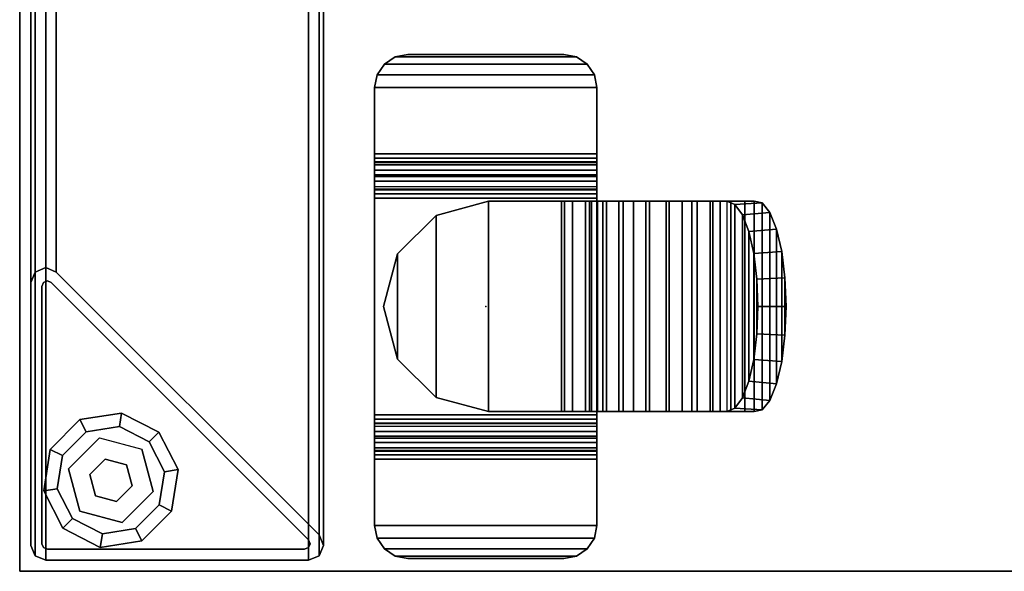
# Model space of a CAD drawing. Units: inches. Extents: x -5 to 216, y -6 to 168.
# Drawn here: x 76 to 83, y 60 to 64 of the extents above; entities that cross this region are included whole.
import ezdxf

# ---------------------------------------------------------------- set-up
doc = ezdxf.new("R2010")
doc.units = ezdxf.units.IN
doc.header["$LTSCALE"] = 0.4
doc.header["$MEASUREMENT"] = 0
for name, color, linetype in [('STRUCTURE-GLIDE', 7, 'Continuous'), ('STRUCTURE-LEG', 7, 'Continuous'), ('WKSURF-LAM', 6, 'Continuous'), ('WKSURF-TOPEDGE', 6, 'Continuous'), ('WORKTL', 3, 'Continuous')]:
    doc.layers.add(name, color=color, linetype=linetype)

# ---------------------------------------------------------------- blocks, each defined once
blk = doc.blocks.new('XGNLSEN_48_0T')
at = {"layer": 'STRUCTURE-GLIDE'}
for points in [[(0.2178, -23.0052, 0.1689), (0.3047, -23.0495, 0.2252), (0.474, -22.8802, 0.2252), (0.4297, -22.7933, 0.1689)], [(0.2178, -23.0052, 0.0563), (0.2178, -23.0052, 0.1689), (0.4297, -22.7933, 0.1689), (0.4297, -22.7933, 0.0563)], [(0.3047, -23.0495), (0.2178, -23.0052, 0.0563), (0.4297, -22.7933, 0.0563), (0.474, -22.8802)], [(0.4297, -22.7933, 0.1689), (0.474, -22.8802, 0.2252), (0.7105, -22.8428, 0.2252), (0.7257, -22.7464, 0.1689)], [(0.4297, -22.7933, 0.0563), (0.4297, -22.7933, 0.1689), (0.7257, -22.7464, 0.1689), (0.7257, -22.7464, 0.0563)], [(0.474, -22.8802), (0.4297, -22.7933, 0.0563), (0.7257, -22.7464, 0.0563), (0.7105, -22.8428)], [(0.7257, -22.7464, 0.1689), (0.7105, -22.8428, 0.2252), (0.9238, -22.9515, 0.2252), (0.9928, -22.8825, 0.1689)], [(0.7105, -22.8428), (0.7257, -22.7464, 0.0563), (0.9928, -22.8825, 0.0563), (0.9238, -22.9515)], [(0.7257, -22.7464, 0.0563), (0.7257, -22.7464, 0.1689), (0.9928, -22.8825, 0.1689), (0.9928, -22.8825, 0.0563)], [(0.569, -22.9234, 0.4291), (0.569, -22.9234, 0.2252), (0.3479, -23.1445, 0.2252), (0.3479, -23.1445, 0.4291)], [(0.9928, -22.8825, 0.1689), (0.9238, -22.9515, 0.2252), (1.0325, -23.1648, 0.2252), (1.1288, -23.1495, 0.1689)], [(0.9238, -22.9515), (0.9928, -22.8825, 0.0563), (1.1288, -23.1495, 0.0563), (1.0325, -23.1648)], [(0.9928, -22.8825, 0.0563), (0.9928, -22.8825, 0.1689), (1.1288, -23.1495, 0.1689), (1.1288, -23.1495, 0.0563)], [(0.1709, -23.3013, 0.1689), (0.2672, -23.286, 0.2252), (0.3047, -23.0495, 0.2252), (0.2178, -23.0052, 0.1689)], [(0.1709, -23.3013, 0.0563), (0.1709, -23.3013, 0.1689), (0.2178, -23.0052, 0.1689), (0.2178, -23.0052, 0.0563)], [(0.2672, -23.286), (0.1709, -23.3013, 0.0563), (0.2178, -23.0052, 0.0563), (0.3047, -23.0495)], [(0.9518, -23.3063, 0.4291), (0.9518, -23.3063, 0.2252), (0.8709, -23.0044, 0.2252), (0.8709, -23.0044, 0.4291)], [(0.6094, -23.0745, 2.8701), (0.6094, -23.0745, 0.4291), (0.4989, -23.185, 0.4291), (0.4989, -23.185, 2.8701)], [(0.6094, -23.0745, 0.4291), (0.6094, -23.0745, 2.8701), (0.7604, -23.1149, 2.8701), (0.7604, -23.1149, 0.4291)], [(0.3479, -23.1445, 0.4291), (0.3479, -23.1445, 0.2252), (0.4288, -23.4464, 0.2252), (0.4288, -23.4464, 0.4291)], [(0.8008, -23.2658, 2.8701), (0.8008, -23.2658, 0.4291), (0.7604, -23.1149, 0.4291), (0.7604, -23.1149, 2.8701)], [(1.1288, -23.1495, 0.1689), (1.0325, -23.1648, 0.2252), (0.995, -23.4013, 0.2252), (1.0819, -23.4455, 0.1689)], [(1.0325, -23.1648), (1.1288, -23.1495, 0.0563), (1.0819, -23.4455, 0.0563), (0.995, -23.4013)], [(1.1288, -23.1495, 0.0563), (1.1288, -23.1495, 0.1689), (1.0819, -23.4455, 0.1689), (1.0819, -23.4455, 0.0563)], [(0.4989, -23.185, 2.8701), (0.4989, -23.185, 0.4291), (0.5394, -23.3359, 0.4291), (0.5394, -23.3359, 2.8701)], [(0.307, -23.5683, 0.1689), (0.3759, -23.4993, 0.2252), (0.2672, -23.286, 0.2252), (0.1709, -23.3013, 0.1689)], [(0.3759, -23.4993), (0.307, -23.5683, 0.0563), (0.1709, -23.3013, 0.0563), (0.2672, -23.286)], [(0.307, -23.5683, 0.0563), (0.307, -23.5683, 0.1689), (0.1709, -23.3013, 0.1689), (0.1709, -23.3013, 0.0563)], [(0.6903, -23.3763, 2.8701), (0.6903, -23.3763, 0.4291), (0.8008, -23.2658, 0.4291), (0.8008, -23.2658, 2.8701)], [(0.5394, -23.3359, 2.8701), (0.5394, -23.3359, 0.4291), (0.6903, -23.3763, 0.4291), (0.6903, -23.3763, 2.8701)], [(0.7308, -23.5273, 0.4291), (0.7308, -23.5273, 0.2252), (0.9518, -23.3063, 0.2252), (0.9518, -23.3063, 0.4291)], [(1.0819, -23.4455, 0.1689), (0.995, -23.4013, 0.2252), (0.8257, -23.5706, 0.2252), (0.87, -23.6575, 0.1689)], [(0.995, -23.4013), (1.0819, -23.4455, 0.0563), (0.87, -23.6575, 0.0563), (0.8257, -23.5706)], [(0.574, -23.7043, 0.1689), (0.5893, -23.608, 0.2252), (0.3759, -23.4993, 0.2252), (0.307, -23.5683, 0.1689)], [(0.5893, -23.608), (0.574, -23.7043, 0.0563), (0.307, -23.5683, 0.0563), (0.3759, -23.4993)], [(0.4288, -23.4464, 0.4291), (0.4288, -23.4464, 0.2252), (0.7308, -23.5273, 0.2252), (0.7308, -23.5273, 0.4291)], [(1.0819, -23.4455, 0.0563), (1.0819, -23.4455, 0.1689), (0.87, -23.6575, 0.1689), (0.87, -23.6575, 0.0563)], [(0.574, -23.7043, 0.0563), (0.574, -23.7043, 0.1689), (0.307, -23.5683, 0.1689), (0.307, -23.5683, 0.0563)], [(0.87, -23.6575, 0.1689), (0.8257, -23.5706, 0.2252), (0.5893, -23.608, 0.2252), (0.574, -23.7043, 0.1689)], [(0.8257, -23.5706), (0.87, -23.6575, 0.0563), (0.574, -23.7043, 0.0563), (0.5893, -23.608)], [(0.87, -23.6575, 0.0563), (0.87, -23.6575, 0.1689), (0.574, -23.7043, 0.1689), (0.574, -23.7043, 0.0563)]]:
    blk.add_3dface(points, dxfattribs=at)
for points, invisible_edges in [([(0.7105, -22.8428), (0.9238, -22.9515), (0.3759, -23.4993), (0.2672, -23.286)], 10), ([(0.7105, -22.8428), (0.2672, -23.286), (0.3047, -23.0495), (0.474, -22.8802)], 1), ([(0.3759, -23.4993, 0.2252), (0.9238, -22.9515, 0.2252), (0.7105, -22.8428, 0.2252), (0.2672, -23.286, 0.2252)], 5), ([(0.3047, -23.0495, 0.2252), (0.2672, -23.286, 0.2252), (0.7105, -22.8428, 0.2252), (0.474, -22.8802, 0.2252)], 2), ([(0.8709, -23.0044, 0.4291), (0.4288, -23.4464, 0.4291), (0.3479, -23.1445, 0.4291), (0.569, -22.9234, 0.4291)], 1), ([(1.0325, -23.1648), (0.5893, -23.608), (0.3759, -23.4993), (0.9238, -22.9515)], 5), ([(0.3759, -23.4993, 0.2252), (0.5893, -23.608, 0.2252), (1.0325, -23.1648, 0.2252), (0.9238, -22.9515, 0.2252)], 10), ([(0.7308, -23.5273, 0.4291), (0.9518, -23.3063, 0.4291), (0.8709, -23.0044, 0.4291), (0.4288, -23.4464, 0.4291)], 4), ([(1.0325, -23.1648), (0.995, -23.4013), (0.8257, -23.5706), (0.5893, -23.608)], 8), ([(0.8257, -23.5706, 0.2252), (0.995, -23.4013, 0.2252), (1.0325, -23.1648, 0.2252), (0.5893, -23.608, 0.2252)], 4)]:
    blk.add_3dface(points, dxfattribs=dict(at, invisible_edges=invisible_edges))
at = {"layer": 'STRUCTURE-LEG'}
for points in [[(0.1101, -23.7651, 40.7519), (0.1853, -23.7963, 40.7831), (0.1853, 23.7963, 40.7831), (0.1101, 23.7651, 40.7519)], [(2.0593, 23.7963, 40.7831), (0.1853, 23.7963, 40.7831), (0.1853, -23.7963, 40.7831), (2.0593, -23.7963, 40.7831)], [(2.0593, 23.7963, 40.7831), (2.0593, -23.7963, 40.7831), (2.1345, -23.7651, 40.7519), (2.1345, 23.7651, 40.7519)], [(0.079, -23.69, 40.6768), (0.1101, -23.7651, 40.7519), (0.1101, 23.7651, 40.7519), (0.079, 23.69, 40.6768)], [(2.1345, 23.7651, 40.7519), (2.1345, -23.7651, 40.7519), (2.1656, -23.69, 40.6768), (2.1656, 23.69, 40.6768)], [(0.079, 23.69, 40.6768), (0.079, 21.8159, 38.8027), (0.079, -21.8159, 38.8027), (0.079, -23.69, 40.6768)], [(2.1656, 23.69, 40.6768), (2.1656, -23.69, 40.6768), (2.1345, -23.6148, 40.6016), (2.1345, 23.6148, 40.6016)], [(0.2605, 21.7408, 38.7276), (2.1345, 23.6148, 40.6016), (2.1345, -23.6148, 40.6016), (0.2605, -21.7408, 38.7276)], [(0.079, 21.8159, 38.8027), (0.1101, 21.7408, 38.7276), (0.1101, -21.7408, 38.7276), (0.079, -21.8159, 38.8027)], [(0.1101, 21.7408, 38.7276), (0.1853, 21.7096, 38.6965), (0.1853, -21.7096, 38.6965), (0.1101, -21.7408, 38.7276)], [(0.1853, 21.7096, 38.6965), (0.2605, 21.7408, 38.7276), (0.2605, -21.7408, 38.7276), (0.1853, -21.7096, 38.6965)], [(0.079, -21.8159, 38.8027), (0.1101, -21.7408, 38.7276), (0.1101, -21.7408, 1.7289), (0.079, -21.8159, 1.7289)], [(0.1101, -21.7408, 38.7276), (0.1853, -21.7096, 38.6965), (0.1853, -21.7096, 1.7289), (0.1101, -21.7408, 1.7289)], [(0.1853, -21.7096, 38.6965), (0.2605, -21.7408, 38.7276), (0.2605, -21.7408, 1.7289), (0.1853, -21.7096, 1.7289)], [(0.2605, -21.7408, 38.7276), (2.1345, -23.6148, 40.6016), (2.1345, -23.6148, 1.7289), (0.2605, -21.7408, 1.7289)], [(0.079, -23.69, 40.6768), (0.079, -21.8159, 38.8027), (0.079, -21.8159, 1.7289), (0.079, -23.69, 1.7289)], [(0.1693, -21.8162, 1.7289), (0.1693, -21.8162, 1.847), (0.1577, -21.8441, 1.847), (0.1577, -21.8441, 1.7289)], [(0.1971, -21.8047, 1.7289), (0.1971, -21.8047, 1.847), (0.1693, -21.8162, 1.847), (0.1693, -21.8162, 1.7289)], [(0.2249, -21.8162, 1.7289), (0.2249, -21.8162, 1.847), (0.1971, -21.8047, 1.847), (0.1971, -21.8047, 1.7289)], [(0.2249, -21.8162, 1.847), (0.2249, -21.8162, 1.7289), (2.059, -23.6503, 1.7289), (2.059, -23.6503, 1.847)], [(0.1577, -21.8441, 1.847), (0.1577, -23.6781, 1.847), (0.1577, -23.6781, 1.7289), (0.1577, -21.8441, 1.7289)], [(2.0706, -23.6781, 1.7289), (2.0706, -23.6781, 1.847), (2.059, -23.6503, 1.847), (2.059, -23.6503, 1.7289)], [(2.1656, -23.69, 40.6768), (2.1656, -23.69, 1.7289), (2.1345, -23.6148, 1.7289), (2.1345, -23.6148, 40.6016)], [(0.079, -23.69, 1.7289), (0.1101, -23.7651, 1.7289), (0.1101, -23.7651, 40.7519), (0.079, -23.69, 40.6768)], [(0.1577, -23.6781, 1.847), (0.1693, -23.706, 1.847), (0.1693, -23.706, 1.7289), (0.1577, -23.6781, 1.7289)], [(0.1693, -23.706, 1.847), (0.1971, -23.7175, 1.847), (0.1971, -23.7175, 1.7289), (0.1693, -23.706, 1.7289)], [(0.1971, -23.7175, 1.847), (2.0312, -23.7175, 1.847), (2.0312, -23.7175, 1.7289), (0.1971, -23.7175, 1.7289)], [(2.0312, -23.7175, 1.7289), (2.0312, -23.7175, 1.847), (2.059, -23.706, 1.847), (2.059, -23.706, 1.7289)], [(2.059, -23.706, 1.7289), (2.059, -23.706, 1.847), (2.0706, -23.6781, 1.847), (2.0706, -23.6781, 1.7289)], [(2.1345, -23.7651, 40.7519), (2.1345, -23.7651, 1.7289), (2.1656, -23.69, 1.7289), (2.1656, -23.69, 40.6768)], [(0.1101, -23.7651, 1.7289), (0.1853, -23.7963, 1.7289), (0.1853, -23.7963, 40.7831), (0.1101, -23.7651, 40.7519)], [(2.0593, -23.7963, 40.7831), (2.0593, -23.7963, 1.7289), (2.1345, -23.7651, 1.7289), (2.1345, -23.7651, 40.7519)], [(2.0593, -23.7963, 40.7831), (0.1853, -23.7963, 40.7831), (0.1853, -23.7963, 1.7289), (2.0593, -23.7963, 1.7289)]]:
    blk.add_3dface(points, dxfattribs=at)
for points, invisible_edges in [([(0.1101, -21.7408, 1.7289), (0.1693, -21.8162, 1.7289), (0.1577, -21.8441, 1.7289), (0.079, -21.8159, 1.7289)], 5), ([(0.1853, -21.7096, 1.7289), (0.1971, -21.8047, 1.7289), (0.1693, -21.8162, 1.7289), (0.1101, -21.7408, 1.7289)], 5), ([(0.2605, -21.7408, 1.7289), (0.2249, -21.8162, 1.7289), (0.1971, -21.8047, 1.7289), (0.1853, -21.7096, 1.7289)], 5), ([(0.2605, -21.7408, 1.7289), (2.1345, -23.6148, 1.7289), (2.059, -23.6503, 1.7289), (0.2249, -21.8162, 1.7289)], 10), ([(0.079, -23.69, 1.7289), (0.079, -21.8159, 1.7289), (0.1577, -21.8441, 1.7289), (0.1577, -23.6781, 1.7289)], 10), ([(0.1693, -21.8162, 1.847), (0.1971, -21.8047, 1.847), (0.2249, -21.8162, 1.847), (0.1577, -21.8441, 1.847)], 4), ([(0.1577, -23.6781, 1.847), (0.1577, -21.8441, 1.847), (0.2249, -21.8162, 1.847), (2.059, -23.6503, 1.847)], 10), ([(0.1577, -23.6781, 1.847), (2.059, -23.6503, 1.847), (2.0706, -23.6781, 1.847), (0.1693, -23.706, 1.847)], 5), ([(2.1656, -23.69, 1.7289), (2.0706, -23.6781, 1.7289), (2.059, -23.6503, 1.7289), (2.1345, -23.6148, 1.7289)], 5), ([(0.1577, -23.6781, 1.7289), (0.1693, -23.706, 1.7289), (0.1101, -23.7651, 1.7289), (0.079, -23.69, 1.7289)], 10), ([(0.1693, -23.706, 1.7289), (0.1971, -23.7175, 1.7289), (0.1853, -23.7963, 1.7289), (0.1101, -23.7651, 1.7289)], 10), ([(0.1971, -23.7175, 1.847), (0.1693, -23.706, 1.847), (2.0706, -23.6781, 1.847), (2.059, -23.706, 1.847)], 10), ([(0.1853, -23.7963, 1.7289), (0.1971, -23.7175, 1.7289), (2.0312, -23.7175, 1.7289), (2.0593, -23.7963, 1.7289)], 5), ([(0.1971, -23.7175, 1.847), (2.059, -23.706, 1.847), (2.0312, -23.7175, 1.847)], 1), ([(2.0593, -23.7963, 1.7289), (2.0312, -23.7175, 1.7289), (2.059, -23.706, 1.7289), (2.1345, -23.7651, 1.7289)], 5), ([(2.1345, -23.7651, 1.7289), (2.059, -23.706, 1.7289), (2.0706, -23.6781, 1.7289), (2.1656, -23.69, 1.7289)], 5)]:
    blk.add_3dface(points, dxfattribs=dict(at, invisible_edges=invisible_edges))
blk = doc.blocks.new('XGNTPA_4896FL_0T')
at = {"layer": 'WKSURF-LAM'}
for points, invisible_edges in [([(0, -23.875, 28.5), (14.6255, -2.91, 28.5), (14.6255, 2.91, 28.5), (0, 23.875, 28.5)], 5), ([(14.6255, 2.91, 27.45), (14.6255, -2.91, 27.45), (0, -23.875, 27.45), (0, 23.875, 27.45)], 10), ([(0, -23.875, 28.5), (14.9405, -3.225, 28.5), (14.7178, -3.1327, 28.5), (14.6255, -2.91, 28.5)], 9), ([(14.7178, -3.1327, 27.45), (14.9405, -3.225, 27.45), (0, -23.875, 27.45), (14.6255, -2.91, 27.45)], 6), ([(95.75, -23.875, 28.5), (80.8095, -3.225, 28.5), (14.9405, -3.2255, 28.5), (0, -23.875, 28.5)], 7), ([(14.9405, -3.2255, 27.45), (80.8095, -3.225, 27.45), (95.75, -23.875, 27.45), (0, -23.875, 27.45)], 11)]:
    blk.add_3dface(points, dxfattribs=dict(at, invisible_edges=invisible_edges))
at = {"layer": 'WKSURF-TOPEDGE'}
for points in [[(0, -23.875, 27.45), (0, -23.875, 28.5), (0, 23.875, 28.5), (0, 23.875, 27.45)], [(0, -23.875, 27.45), (95.75, -23.875, 27.45), (95.75, -23.875, 28.5), (0, -23.875, 28.5)]]:
    blk.add_3dface(points, dxfattribs=at)
blk = doc.blocks.new('GYT700_F_0T')
at = {"layer": 'WORKTL'}
blk.add_point((0, 0), dxfattribs=at)
for points in [[(-1.7285, 0.7231), (-1.7285, -0.7231), (-1.6518, -0.7743), (-1.6518, 0.7743)], [(-1.6518, 0.7743), (-1.6518, 0.7743, -0.1043), (-1.7285, 0.7231, -0.1043), (-1.7285, 0.7231)], [(-1.7285, 0.7231, -0.1043), (-1.7285, -0.7231, -0.1043), (-1.6518, -0.7743, -0.1043), (-1.6518, 0.7743, -0.1043)], [(-1.6518, 0.7743), (-1.6518, -0.7743), (-1.5614, -0.7923), (-1.5614, 0.7923)], [(-1.5614, 0.7923), (-1.5614, 0.7923, -0.1043), (-1.6518, 0.7743, -0.1043), (-1.6518, 0.7743)], [(-1.6518, 0.7743, -0.1043), (-1.6518, -0.7743, -0.1043), (-1.5614, -0.7923, -0.1043), (-1.5614, 0.7923, -0.1043)], [(-1.5614, 0.7923), (-1.5614, -0.7923), (-1.0886, -0.7923), (-1.0886, 0.7923)], [(-1.0886, 0.7923), (-1.0886, 0.7923, -0.1043), (-1.5614, 0.7923, -0.1043), (-1.5614, 0.7923)], [(-1.0886, 0.7923, -0.1043), (-1.0886, -0.7923, -0.1043), (-1.5614, -0.7923, -0.1043), (-1.5614, 0.7923, -0.1043)], [(-1.0886, 0.7923), (-1.0886, -0.7923), (-1.0269, -0.7923, -0.0095), (-1.0269, 0.7923, -0.0095)], [(-1.0269, 0.7923, -0.0095), (-1.0584, 0.7923, -0.109), (-1.0886, 0.7923, -0.1043), (-1.0886, 0.7923)], [(-1.0886, -0.7923, -0.1043), (-1.0886, 0.7923, -0.1043), (-1.0584, 0.7923, -0.109), (-1.0584, -0.7923, -0.109)], [(-0.971, 0.7923, -0.0373), (-1.031, 0.7923, -0.1226), (-1.0584, 0.7923, -0.109), (-1.0269, 0.7923, -0.0095)], [(-1.0584, -0.7923, -0.109), (-1.0584, 0.7923, -0.109), (-1.031, 0.7923, -0.1226), (-1.031, -0.7923, -0.1226)], [(-0.926, 0.7923, -0.0806), (-1.009, 0.7923, -0.1438), (-1.031, 0.7923, -0.1226), (-0.971, 0.7923, -0.0373)], [(-1.031, -0.7923, -0.1226), (-1.031, 0.7923, -0.1226), (-1.009, 0.7923, -0.1438), (-1.009, -0.7923, -0.1438)], [(-1.0269, 0.7923, -0.0095), (-1.0269, -0.7923, -0.0095), (-0.971, -0.7923, -0.0373), (-0.971, 0.7923, -0.0373)], [(-0.926, 0.7923, -0.0806), (-0.8556, 0.7923, -0.173), (-0.9386, 0.7923, -0.2362), (-1.009, 0.7923, -0.1438)], [(-0.9386, 0.7923, -0.2362), (-0.9386, -0.7923, -0.2362), (-1.009, -0.7923, -0.1438), (-1.009, 0.7923, -0.1438)], [(-0.971, 0.7923, -0.0373), (-0.971, -0.7923, -0.0373), (-0.926, -0.7923, -0.0806), (-0.926, 0.7923, -0.0806)], [(-0.8326, 0.7923, -0.1952), (-0.8927, 0.7923, -0.2805), (-0.9386, 0.7923, -0.2362), (-0.8556, 0.7923, -0.173)], [(-0.9386, -0.7923, -0.2362), (-0.9386, 0.7923, -0.2362), (-0.8927, 0.7923, -0.2805), (-0.8927, -0.7923, -0.2805)], [(-0.926, -0.7923, -0.0806), (-0.8556, -0.7923, -0.173), (-0.8556, 0.7923, -0.173), (-0.926, 0.7923, -0.0806)], [(-0.8041, 0.7923, -0.2093), (-0.8356, 0.7923, -0.3088), (-0.8927, 0.7923, -0.2805), (-0.8326, 0.7923, -0.1952)], [(-0.8927, -0.7923, -0.2805), (-0.8927, 0.7923, -0.2805), (-0.8356, 0.7923, -0.3088), (-0.8356, -0.7923, -0.3088)], [(-0.8326, 0.7923, -0.1952), (-0.8326, -0.7923, -0.1952), (-0.8556, -0.7923, -0.173), (-0.8556, 0.7923, -0.173)], [(-0.7726, 0.7923, -0.2142), (-0.7726, 0.7923, -0.3185), (-0.8356, 0.7923, -0.3088), (-0.8041, 0.7923, -0.2093)], [(-0.8356, -0.7923, -0.3088), (-0.8356, 0.7923, -0.3088), (-0.7726, 0.7923, -0.3185), (-0.7726, -0.7923, -0.3185)], [(-0.8041, 0.7923, -0.2093), (-0.8041, -0.7923, -0.2093), (-0.8326, -0.7923, -0.1952), (-0.8326, 0.7923, -0.1952)], [(-0.7726, 0.7923, -0.2142), (-0.7726, -0.7923, -0.2142), (-0.8041, -0.7923, -0.2093), (-0.8041, 0.7923, -0.2093)], [(-0.7726, 0.7923, -0.2142), (-0.7726, -0.7923, -0.2142), (0.7726, -0.7923, -0.2142), (0.7726, 0.7923, -0.2142)], [(0.7726, 0.7923, -0.3185), (0.7726, -0.7923, -0.3185), (-0.7726, -0.7923, -0.3185), (-0.7726, 0.7923, -0.3185)], [(0.7726, 0.7923, -0.2142), (0.7726, 0.7923, -0.3185), (-0.7726, 0.7923, -0.3185), (-0.7726, 0.7923, -0.2142)], [(0.8041, 0.7923, -0.2093), (0.8041, -0.7923, -0.2093), (0.7726, -0.7923, -0.2142), (0.7726, 0.7923, -0.2142)], [(0.8041, 0.7923, -0.2093), (0.8356, 0.7923, -0.3088), (0.7726, 0.7923, -0.3185), (0.7726, 0.7923, -0.2142)], [(0.7726, -0.7923, -0.3185), (0.7726, 0.7923, -0.3185), (0.8356, 0.7923, -0.3088), (0.8356, -0.7923, -0.3088)], [(0.8326, 0.7923, -0.1952), (0.8326, -0.7923, -0.1952), (0.8041, -0.7923, -0.2093), (0.8041, 0.7923, -0.2093)], [(0.8326, 0.7923, -0.1952), (0.8927, 0.7923, -0.2805), (0.8356, 0.7923, -0.3088), (0.8041, 0.7923, -0.2093)], [(0.8556, 0.7923, -0.173), (0.8556, -0.7923, -0.173), (0.8326, -0.7923, -0.1952), (0.8326, 0.7923, -0.1952)], [(0.8556, 0.7923, -0.173), (0.9386, 0.7923, -0.2362), (0.8927, 0.7923, -0.2805), (0.8326, 0.7923, -0.1952)], [(0.8356, -0.7923, -0.3088), (0.8356, 0.7923, -0.3088), (0.8927, 0.7923, -0.2805), (0.8927, -0.7923, -0.2805)], [(0.926, 0.7923, -0.0806), (0.8556, 0.7923, -0.173), (0.8556, -0.7923, -0.173), (0.926, -0.7923, -0.0806)], [(1.009, 0.7923, -0.1438), (0.9386, 0.7923, -0.2362), (0.8556, 0.7923, -0.173), (0.926, 0.7923, -0.0806)], [(0.8927, -0.7923, -0.2805), (0.8927, 0.7923, -0.2805), (0.9386, 0.7923, -0.2362), (0.9386, -0.7923, -0.2362)], [(0.926, 0.7923, -0.0806), (0.926, -0.7923, -0.0806), (0.971, -0.7923, -0.0373), (0.971, 0.7923, -0.0373)], [(0.971, 0.7923, -0.0373), (1.031, 0.7923, -0.1226), (1.009, 0.7923, -0.1438), (0.926, 0.7923, -0.0806)], [(1.009, 0.7923, -0.1438), (1.009, -0.7923, -0.1438), (0.9386, -0.7923, -0.2362), (0.9386, 0.7923, -0.2362)], [(0.971, 0.7923, -0.0373), (0.971, -0.7923, -0.0373), (1.0269, -0.7923, -0.0095), (1.0269, 0.7923, -0.0095)], [(1.0269, 0.7923, -0.0095), (1.0584, 0.7923, -0.109), (1.031, 0.7923, -0.1226), (0.971, 0.7923, -0.0373)], [(1.009, -0.7923, -0.1438), (1.009, 0.7923, -0.1438), (1.031, 0.7923, -0.1226), (1.031, -0.7923, -0.1226)], [(1.0269, 0.7923, -0.0095), (1.0269, -0.7923, -0.0095), (1.0886, -0.7923), (1.0886, 0.7923)], [(1.0886, 0.7923), (1.0886, 0.7923, -0.1043), (1.0584, 0.7923, -0.109), (1.0269, 0.7923, -0.0095)], [(1.031, -0.7923, -0.1226), (1.031, 0.7923, -0.1226), (1.0584, 0.7923, -0.109), (1.0584, -0.7923, -0.109)], [(1.0584, -0.7923, -0.109), (1.0584, 0.7923, -0.109), (1.0886, 0.7923, -0.1043), (1.0886, -0.7923, -0.1043)], [(1.0886, 0.7923), (1.0886, -0.7923), (1.5614, -0.7923), (1.5614, 0.7923)], [(1.5614, 0.7923), (1.5614, 0.7923, -0.1043), (1.0886, 0.7923, -0.1043), (1.0886, 0.7923)], [(1.5614, 0.7923, -0.1043), (1.5614, -0.7923, -0.1043), (1.0886, -0.7923, -0.1043), (1.0886, 0.7923, -0.1043)], [(1.5614, 0.7923), (1.5614, -0.7923), (1.6518, -0.7743), (1.6518, 0.7743)], [(1.6518, 0.7743), (1.6518, 0.7743, -0.1043), (1.5614, 0.7923, -0.1043), (1.5614, 0.7923)], [(1.5614, 0.7923, -0.1043), (1.5614, -0.7923, -0.1043), (1.6518, -0.7743, -0.1043), (1.6518, 0.7743, -0.1043)], [(1.6518, 0.7743), (1.6518, -0.7743), (1.7285, -0.7231), (1.7285, 0.7231)], [(1.7285, 0.7231), (1.7285, 0.7231, -0.1043), (1.6518, 0.7743, -0.1043), (1.6518, 0.7743)], [(1.6518, 0.7743, -0.1043), (1.6518, -0.7743, -0.1043), (1.7285, -0.7231, -0.1043), (1.7285, 0.7231, -0.1043)], [(-1.7797, 0.6465), (-1.7797, -0.6465), (-1.7285, -0.7231), (-1.7285, 0.7231)], [(-1.7285, 0.7231), (-1.7285, 0.7231, -0.1043), (-1.7797, 0.6465, -0.1043), (-1.7797, 0.6465)], [(-1.7797, 0.6465, -0.1043), (-1.7797, -0.6465, -0.1043), (-1.7285, -0.7231, -0.1043), (-1.7285, 0.7231, -0.1043)], [(-0.375, 0.629, -0.9586), (-0.375, 0.629, -0.3386), (0, 0.7295, -0.3386), (0, 0.7295, -0.9586)], [(0.375, 0.629, -0.3386), (0, 0.7295, -0.3386), (-0.375, 0.629, -0.3386), (0.375, 0.629, -0.3386)], [(0, 0.7295, -0.9586), (0.375, 0.629, -0.9586), (-0.375, 0.629, -0.9586), (0, 0.7295, -0.9586)], [(0, 0.7295, -0.9586), (0, 0.7295, -0.3386), (0.375, 0.629, -0.3386), (0.375, 0.629, -0.9586)], [(1.7285, 0.7231), (1.7285, -0.7231), (1.7797, -0.6465), (1.7797, 0.6465)], [(1.7797, 0.6465), (1.7797, 0.6465, -0.1043), (1.7285, 0.7231, -0.1043), (1.7285, 0.7231)], [(1.7285, 0.7231, -0.1043), (1.7285, -0.7231, -0.1043), (1.7797, -0.6465, -0.1043), (1.7797, 0.6465, -0.1043)], [(-1.7976, 0.5561), (-1.7976, -0.5561), (-1.7797, -0.6465), (-1.7797, 0.6465)], [(-1.7797, 0.6465), (-1.7797, 0.6465, -0.1043), (-1.7976, 0.5561, -0.1043), (-1.7976, 0.5561)], [(-1.7976, 0.5561, -0.1043), (-1.7976, -0.5561, -0.1043), (-1.7797, -0.6465, -0.1043), (-1.7797, 0.6465, -0.1043)], [(1.7797, 0.6465), (1.7797, -0.6465), (1.7976, -0.5561), (1.7976, 0.5561)], [(1.7976, 0.5561), (1.7976, 0.5561, -0.1043), (1.7797, 0.6465, -0.1043), (1.7797, 0.6465)], [(1.7797, 0.6465, -0.1043), (1.7797, -0.6465, -0.1043), (1.7976, -0.5561, -0.1043), (1.7976, 0.5561, -0.1043)], [(-0.6495, 0.3545, -0.9586), (-0.6495, 0.3545, -0.3386), (-0.375, 0.629, -0.3386), (-0.375, 0.629, -0.9586)], [(0.375, 0.629, -0.3386), (-0.375, 0.629, -0.3386), (-0.6495, 0.3545, -0.3386), (0.6495, 0.3545, -0.3386)], [(-0.375, 0.629, -0.9586), (0.375, 0.629, -0.9586), (0.6495, 0.3545, -0.9586), (-0.6495, 0.3545, -0.9586)], [(0.375, 0.629, -0.9586), (0.375, 0.629, -0.3386), (0.6495, 0.3545, -0.3386), (0.6495, 0.3545, -0.9586)], [(-1.7976, 0.5561), (-1.7976, 0.5561, -0.1043), (-1.7976, -0.5561, -0.1043), (-1.7976, -0.5561)], [(1.7976, -0.5561), (1.7976, -0.5561, -0.1043), (1.7976, 0.5561, -0.1043), (1.7976, 0.5561)], [(-0.75, -0.0205, -0.9586), (-0.75, -0.0205, -0.3386), (-0.6495, 0.3545, -0.3386), (-0.6495, 0.3545, -0.9586)], [(0.6495, 0.3545, -0.3386), (-0.6495, 0.3545, -0.3386), (-0.75, -0.0205, -0.3386), (0.75, -0.0205, -0.3386)], [(-0.6495, 0.3545, -0.9586), (0.6495, 0.3545, -0.9586), (0.75, -0.0205, -0.9586), (-0.75, -0.0205, -0.9586)], [(0.6495, 0.3545, -0.9586), (0.6495, 0.3545, -0.3386), (0.75, -0.0205, -0.3386), (0.75, -0.0205, -0.9586)], [(-0.75, -0.0205, -0.3386), (-0.75, -0.0205, -0.9586), (-0.75, -0.7405, -0.9586), (-0.75, -0.7405, -0.3386)], [(0.75, -0.0205, -0.3386), (-0.75, -0.0205, -0.3386), (-0.75, -0.7405, -0.3386), (0.75, -0.7405, -0.3386)], [(-0.75, -0.0205, -0.9586), (0.75, -0.0205, -0.9586), (0.75, -0.7405, -0.9586), (-0.75, -0.7405, -0.9586)], [(0.75, -0.7405, -0.3386), (0.75, -0.7405, -0.9586), (0.75, -0.0205, -0.9586), (0.75, -0.0205, -0.3386)], [(-1.7797, -0.6465), (-1.7797, -0.6465, -0.1043), (-1.7976, -0.5561, -0.1043), (-1.7976, -0.5561)], [(-0.75, -0.5602, -1.9836), (-0.75, -0.7545, -1.9361), (-0.75, -0.7405, -1.8186), (-0.75, -0.5405, -1.8186)], [(-0.75, -0.5405, -0.9586), (-0.75, -0.5405, -1.8186), (-0.75, -0.7405, -1.8186), (-0.75, -0.7405, -0.9586)], [(-0.75, -0.5405, -1.8186), (0.75, -0.5405, -1.8186), (0.75, -0.5602, -1.9836), (-0.75, -0.5602, -1.9836)], [(0.75, -0.5405, -0.9586), (0.75, -0.5405, -1.8186), (-0.75, -0.5405, -1.8186), (-0.75, -0.5405, -0.9586)], [(-0.75, -0.6183, -2.1394), (-0.75, -0.7956, -2.0469), (-0.75, -0.7545, -1.9361), (-0.75, -0.5602, -1.9836)], [(-0.75, -0.5602, -1.9836), (0.75, -0.5602, -1.9836), (0.75, -0.6183, -2.1394), (-0.75, -0.6183, -2.1394)], [(0.75, -0.5405, -1.8186), (0.75, -0.7405, -1.8186), (0.75, -0.7545, -1.9361), (0.75, -0.5602, -1.9836)], [(0.75, -0.7405, -0.9586), (0.75, -0.7405, -1.8186), (0.75, -0.5405, -1.8186), (0.75, -0.5405, -0.9586)], [(0.75, -0.5602, -1.9836), (0.75, -0.7545, -1.9361), (0.75, -0.7956, -2.0469), (0.75, -0.6183, -2.1394)], [(1.7976, -0.5561), (1.7976, -0.5561, -0.1043), (1.7797, -0.6465, -0.1043), (1.7797, -0.6465)], [(-0.75, -0.7114, -2.277), (-0.75, -0.8617, -2.145), (-0.75, -0.7956, -2.0469), (-0.75, -0.6183, -2.1394)], [(-0.75, -0.6183, -2.1394), (0.75, -0.6183, -2.1394), (0.75, -0.7114, -2.277), (-0.75, -0.7114, -2.277)], [(0.75, -0.6183, -2.1394), (0.75, -0.7956, -2.0469), (0.75, -0.8617, -2.145), (0.75, -0.7114, -2.277)], [(-1.7285, -0.7231), (-1.7285, -0.7231, -0.1043), (-1.7797, -0.6465, -0.1043), (-1.7797, -0.6465)], [(1.7797, -0.6465), (1.7797, -0.6465, -0.1043), (1.7285, -0.7231, -0.1043), (1.7285, -0.7231)], [(-1.6518, -0.7743), (-1.6518, -0.7743, -0.1043), (-1.7285, -0.7231, -0.1043), (-1.7285, -0.7231)], [(-0.75, -0.8344, -2.3888), (-0.75, -0.949, -2.2249), (-0.75, -0.8617, -2.145), (-0.75, -0.7114, -2.277)], [(-0.75, -0.7114, -2.277), (0.75, -0.7114, -2.277), (0.75, -0.8344, -2.3888), (-0.75, -0.8344, -2.3888)], [(-0.75, -0.7405, -0.3386), (-0.75, -0.7405, -0.9586), (0.75, -0.7405, -0.9586), (0.75, -0.7405, -0.3386)], [(-0.75, -0.7405, -0.9586), (-0.75, -0.7405, -1.8186), (0.75, -0.7405, -1.8186), (0.75, -0.7405, -0.9586)], [(0.75, -0.7545, -1.9361), (-0.75, -0.7545, -1.9361), (-0.75, -0.7405, -1.8186), (0.75, -0.7405, -1.8186)], [(0.75, -0.7956, -2.0469), (-0.75, -0.7956, -2.0469), (-0.75, -0.7545, -1.9361), (0.75, -0.7545, -1.9361)], [(0.75, -0.7114, -2.277), (0.75, -0.8617, -2.145), (0.75, -0.949, -2.2249), (0.75, -0.8344, -2.3888)], [(1.7285, -0.7231), (1.7285, -0.7231, -0.1043), (1.6518, -0.7743, -0.1043), (1.6518, -0.7743)], [(-1.5614, -0.7923), (-1.5614, -0.7923, -0.1043), (-1.6518, -0.7743, -0.1043), (-1.6518, -0.7743)], [(-1.5614, -0.7923), (-1.5614, -0.7923, -0.1043), (-1.0886, -0.7923, -0.1043), (-1.0886, -0.7923)], [(-1.0269, -0.7923, -0.0095), (-1.0584, -0.7923, -0.109), (-1.0886, -0.7923, -0.1043), (-1.0886, -0.7923)], [(-0.971, -0.7923, -0.0373), (-1.031, -0.7923, -0.1226), (-1.0584, -0.7923, -0.109), (-1.0269, -0.7923, -0.0095)], [(-0.926, -0.7923, -0.0806), (-1.009, -0.7923, -0.1438), (-1.031, -0.7923, -0.1226), (-0.971, -0.7923, -0.0373)], [(-1.009, -0.7923, -0.1438), (-0.9386, -0.7923, -0.2362), (-0.8556, -0.7923, -0.173), (-0.926, -0.7923, -0.0806)], [(-0.8326, -0.7923, -0.1952), (-0.8927, -0.7923, -0.2805), (-0.9386, -0.7923, -0.2362), (-0.8556, -0.7923, -0.173)], [(-0.8041, -0.7923, -0.2093), (-0.8356, -0.7923, -0.3088), (-0.8927, -0.7923, -0.2805), (-0.8326, -0.7923, -0.1952)], [(-0.7726, -0.7923, -0.2142), (-0.7726, -0.7923, -0.3185), (-0.8356, -0.7923, -0.3088), (-0.8041, -0.7923, -0.2093)], [(-0.7726, -0.7923, -0.2142), (-0.7726, -0.7923, -0.3185), (0.7726, -0.7923, -0.3185), (0.7726, -0.7923, -0.2142)], [(0.75, -0.8617, -2.145), (-0.75, -0.8617, -2.145), (-0.75, -0.7956, -2.0469), (0.75, -0.7956, -2.0469)], [(-0.75, -0.9803, -2.4685), (-0.75, -1.0525, -2.282), (-0.75, -0.949, -2.2249), (-0.75, -0.8344, -2.3888)], [(-0.75, -0.8344, -2.3888), (0.75, -0.8344, -2.3888), (0.75, -0.9803, -2.4685), (-0.75, -0.9803, -2.4685)], [(0.75, -0.8344, -2.3888), (0.75, -0.949, -2.2249), (0.75, -1.0525, -2.282), (0.75, -0.9803, -2.4685)], [(0.8041, -0.7923, -0.2093), (0.8356, -0.7923, -0.3088), (0.7726, -0.7923, -0.3185), (0.7726, -0.7923, -0.2142)], [(0.8326, -0.7923, -0.1952), (0.8927, -0.7923, -0.2805), (0.8356, -0.7923, -0.3088), (0.8041, -0.7923, -0.2093)], [(0.8556, -0.7923, -0.173), (0.9386, -0.7923, -0.2362), (0.8927, -0.7923, -0.2805), (0.8326, -0.7923, -0.1952)], [(0.926, -0.7923, -0.0806), (0.8556, -0.7923, -0.173), (0.9386, -0.7923, -0.2362), (1.009, -0.7923, -0.1438)], [(0.971, -0.7923, -0.0373), (1.031, -0.7923, -0.1226), (1.009, -0.7923, -0.1438), (0.926, -0.7923, -0.0806)], [(1.0269, -0.7923, -0.0095), (1.0584, -0.7923, -0.109), (1.031, -0.7923, -0.1226), (0.971, -0.7923, -0.0373)], [(1.0886, -0.7923), (1.0886, -0.7923, -0.1043), (1.0584, -0.7923, -0.109), (1.0269, -0.7923, -0.0095)], [(1.0886, -0.7923), (1.0886, -0.7923, -0.1043), (1.5614, -0.7923, -0.1043), (1.5614, -0.7923)], [(1.6518, -0.7743), (1.6518, -0.7743, -0.1043), (1.5614, -0.7923, -0.1043), (1.5614, -0.7923)], [(0.75, -0.949, -2.2249), (-0.75, -0.949, -2.2249), (-0.75, -0.8617, -2.145), (0.75, -0.8617, -2.145)], [(0.75, -1.0525, -2.282), (-0.75, -1.0525, -2.282), (-0.75, -0.949, -2.2249), (0.75, -0.949, -2.2249)], [(-0.75, -1.1408, -2.5115), (-0.75, -1.1666, -2.3131), (-0.75, -1.0525, -2.282), (-0.75, -0.9803, -2.4685)], [(-0.75, -0.9803, -2.4685), (0.75, -0.9803, -2.4685), (0.75, -1.1408, -2.5115), (-0.75, -1.1408, -2.5115)], [(0.75, -0.9803, -2.4685), (0.75, -1.0525, -2.282), (0.75, -1.1666, -2.3131), (0.75, -1.1408, -2.5115)], [(0.75, -1.1666, -2.3131), (-0.75, -1.1666, -2.3131), (-0.75, -1.0525, -2.282), (0.75, -1.0525, -2.282)], [(-0.75, -1.307, -2.5155), (-0.75, -1.2848, -2.3167), (-0.75, -1.1666, -2.3131), (-0.75, -1.1408, -2.5115)], [(-0.75, -1.1408, -2.5115), (0.75, -1.1408, -2.5115), (0.75, -1.307, -2.5155), (-0.75, -1.307, -2.5155)], [(0.75, -1.2848, -2.3167), (-0.75, -1.2848, -2.3167), (-0.75, -1.1666, -2.3131), (0.75, -1.1666, -2.3131)], [(0.75, -1.1408, -2.5115), (0.75, -1.1666, -2.3131), (0.75, -1.2848, -2.3167), (0.75, -1.307, -2.5155)], [(-0.75, -1.4694, -2.4801), (-0.75, -1.4006, -2.2923), (-0.75, -1.2848, -2.3167), (-0.75, -1.307, -2.5155)], [(0.75, -1.4006, -2.2923), (-0.75, -1.4006, -2.2923), (-0.75, -1.2848, -2.3167), (0.75, -1.2848, -2.3167)], [(-0.75, -1.307, -2.5155), (0.75, -1.307, -2.5155), (0.75, -1.4694, -2.4801), (-0.75, -1.4694, -2.4801)], [(0.75, -1.307, -2.5155), (0.75, -1.2848, -2.3167), (0.75, -1.4006, -2.2923), (0.75, -1.4694, -2.4801)], [(-0.75, -1.6189, -2.4075), (-0.75, -1.5074, -2.2414), (-0.75, -1.4006, -2.2923), (-0.75, -1.4694, -2.4801)], [(0.75, -1.5074, -2.2414), (-0.75, -1.5074, -2.2414), (-0.75, -1.4006, -2.2923), (0.75, -1.4006, -2.2923)], [(0.75, -1.4694, -2.4801), (0.75, -1.4006, -2.2923), (0.75, -1.5074, -2.2414), (0.75, -1.6189, -2.4075)], [(-0.75, -1.4694, -2.4801), (0.75, -1.4694, -2.4801), (0.75, -1.6189, -2.4075), (-0.75, -1.6189, -2.4075)], [(-0.75, -1.747, -2.3017), (-0.75, -1.5992, -2.1669), (-0.75, -1.5074, -2.2414), (-0.75, -1.6189, -2.4075)], [(0.75, -1.5992, -2.1669), (-0.75, -1.5992, -2.1669), (-0.75, -1.5074, -2.2414), (0.75, -1.5074, -2.2414)], [(0.75, -1.6189, -2.4075), (0.75, -1.5074, -2.2414), (0.75, -1.5992, -2.1669), (0.75, -1.747, -2.3017)], [(-0.75, -1.8466, -2.1687), (-0.75, -1.671, -2.0729), (-0.75, -1.5992, -2.1669), (-0.75, -1.747, -2.3017)], [(0.75, -1.671, -2.0729), (-0.75, -1.671, -2.0729), (-0.75, -1.5992, -2.1669), (0.75, -1.5992, -2.1669)], [(0.75, -1.747, -2.3017), (0.75, -1.5992, -2.1669), (0.75, -1.671, -2.0729), (0.75, -1.8466, -2.1687)], [(-0.75, -1.6189, -2.4075), (0.75, -1.6189, -2.4075), (0.75, -1.747, -2.3017), (-0.75, -1.747, -2.3017)], [(-0.75, -1.9121, -2.016), (-0.75, -1.7187, -1.9647), (-0.75, -1.671, -2.0729), (-0.75, -1.8466, -2.1687)], [(0.75, -1.7187, -1.9647), (-0.75, -1.7187, -1.9647), (-0.75, -1.671, -2.0729), (0.75, -1.671, -2.0729)], [(0.75, -1.8466, -2.1687), (0.75, -1.671, -2.0729), (0.75, -1.7187, -1.9647), (0.75, -1.9121, -2.016)], [(-0.7377, -1.9701, -1.8187), (-0.7265, -1.7759, -1.7773), (-0.75, -1.7187, -1.9647), (-0.75, -1.9121, -2.016)], [(0.7265, -1.7759, -1.7773), (0.75, -1.7187, -1.9647), (-0.75, -1.7187, -1.9647), (-0.7265, -1.7759, -1.7773)], [(-0.75, -1.747, -2.3017), (0.75, -1.747, -2.3017), (0.75, -1.8466, -2.1687), (-0.75, -1.8466, -2.1687)], [(0.75, -1.9121, -2.016), (0.75, -1.7187, -1.9647), (0.7265, -1.7759, -1.7773), (0.7377, -1.9701, -1.8187)], [(-0.67, -2.0249, -1.632), (-0.6526, -1.8294, -1.6023), (-0.7265, -1.7759, -1.7773), (-0.7377, -1.9701, -1.8187)], [(0.6526, -1.8294, -1.6023), (0.7265, -1.7759, -1.7773), (-0.7265, -1.7759, -1.7773), (-0.6526, -1.8294, -1.6023)], [(0.7377, -1.9701, -1.8187), (0.7265, -1.7759, -1.7773), (0.6526, -1.8294, -1.6023), (0.67, -2.0249, -1.632)], [(-0.75, -1.8466, -2.1687), (0.75, -1.8466, -2.1687), (0.75, -1.9121, -2.016), (-0.75, -1.9121, -2.016)], [(-0.5521, -2.0725, -1.4699), (-0.5336, -1.8754, -1.4517), (-0.6526, -1.8294, -1.6023), (-0.67, -2.0249, -1.632)], [(0.5336, -1.8754, -1.4517), (0.6526, -1.8294, -1.6023), (-0.6526, -1.8294, -1.6023), (-0.5336, -1.8754, -1.4517)], [(-0.3928, -2.1093, -1.3446), (-0.3777, -1.9107, -1.3361), (-0.5336, -1.8754, -1.4517), (-0.5521, -2.0725, -1.4699)], [(0.3777, -1.9107, -1.3361), (0.5336, -1.8754, -1.4517), (-0.5336, -1.8754, -1.4517), (-0.3777, -1.9107, -1.3361)], [(0.5521, -2.0725, -1.4699), (0.5336, -1.8754, -1.4517), (0.3777, -1.9107, -1.3361), (0.3928, -2.1093, -1.3446)], [(0.67, -2.0249, -1.632), (0.6526, -1.8294, -1.6023), (0.5336, -1.8754, -1.4517), (0.5521, -2.0725, -1.4699)], [(-0.7377, -1.9701, -1.8187), (-0.75, -1.9121, -2.016), (0.75, -1.9121, -2.016), (0.7377, -1.9701, -1.8187)], [(-0.2041, -2.1326, -1.2655), (-0.1956, -1.9329, -1.2633), (-0.3777, -1.9107, -1.3361), (-0.3928, -2.1093, -1.3446)], [(0.1956, -1.9329, -1.2633), (0.3777, -1.9107, -1.3361), (-0.3777, -1.9107, -1.3361), (-0.1956, -1.9329, -1.2633)], [(0, -2.1405, -1.2384), (0, -1.9405, -1.2385), (-0.1956, -1.9329, -1.2633), (-0.2041, -2.1326, -1.2655)], [(0.1956, -1.9329, -1.2633), (-0.1956, -1.9329, -1.2633), (0, -1.9405, -1.2385), (0.1956, -1.9329, -1.2633)], [(0.2041, -2.1326, -1.2655), (0.1956, -1.9329, -1.2633), (0, -1.9405, -1.2385), (0, -2.1405, -1.2384)], [(0.3928, -2.1093, -1.3446), (0.3777, -1.9107, -1.3361), (0.1956, -1.9329, -1.2633), (0.2041, -2.1326, -1.2655)], [(-0.67, -2.0249, -1.632), (-0.7377, -1.9701, -1.8187), (0.7377, -1.9701, -1.8187), (0.67, -2.0249, -1.632)], [(-0.5521, -2.0725, -1.4699), (-0.67, -2.0249, -1.632), (0.67, -2.0249, -1.632), (0.5521, -2.0725, -1.4699)], [(-0.3928, -2.1093, -1.3446), (-0.5521, -2.0725, -1.4699), (0.5521, -2.0725, -1.4699), (0.3928, -2.1093, -1.3446)], [(-0.2041, -2.1326, -1.2655), (-0.3928, -2.1093, -1.3446), (0.3928, -2.1093, -1.3446), (0.2041, -2.1326, -1.2655)], [(-0.2041, -2.1326, -1.2655), (0.2041, -2.1326, -1.2655), (0, -2.1405, -1.2384), (-0.2041, -2.1326, -1.2655)]]:
    blk.add_3dface(points, dxfattribs=at)

msp = doc.modelspace()

# ---------------------------------------------------------------- block references
for name, p in [('XGNTPA_4896FL_0T', (76.1496, 83.5764, 13.5)), ('XGNLSEN_48_0T', (76.1496, 83.5764))]:
    msp.add_blockref(name, p)
at = {"rotation": 89.99999999999999}
msp.add_blockref('GYT700_F_0T', (79.4723, 61.5901, 40.875), dxfattribs=at)

doc.saveas('drawing.dxf')
